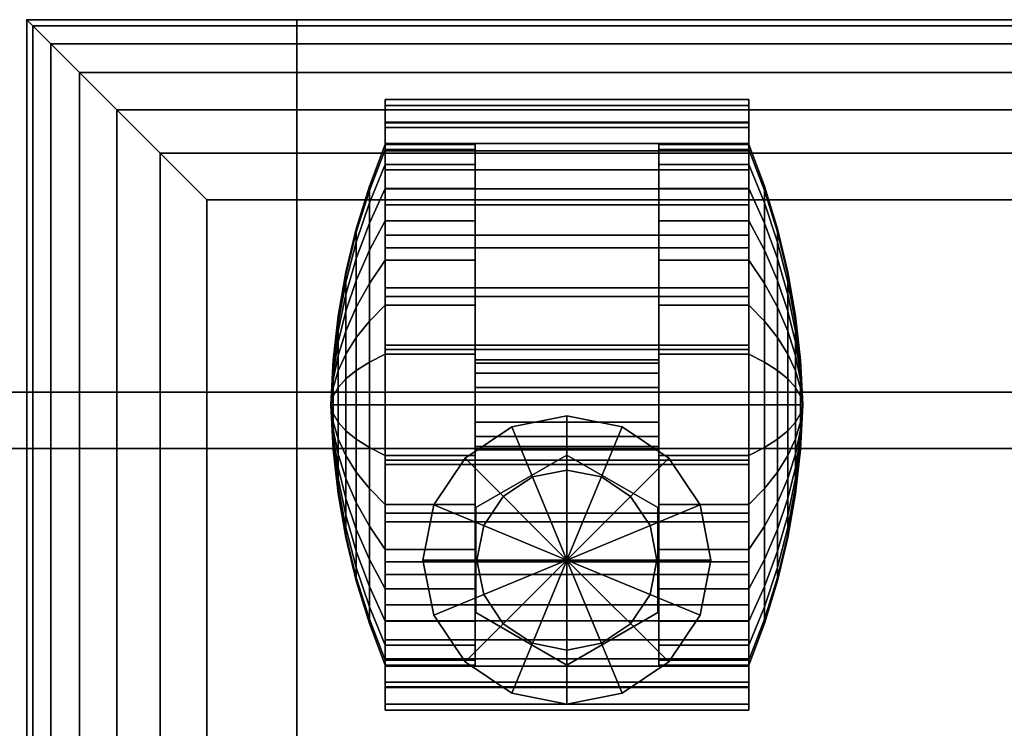
# Model space of a CAD drawing. Units: inches. Extents: x -1 to 228, y 0 to 157.
# Drawn here: x 133 to 136, y 98 to 100 of the extents above; entities that cross this region are included whole.
import ezdxf

# ---------------------------------------------------------------- set-up
doc = ezdxf.new("R2010")
doc.units = ezdxf.units.IN
doc.header["$MEASUREMENT"] = 0
for name, color, linetype in [('A-FURN', 7, 'Continuous'), ('AFUFU-2D-SP-TX', 6, 'Continuous'), ('AFUFU-2D-ST-TX', 6, 'Continuous'), ('AFUFU-2D-WS-TX', 1, 'Continuous'), ('AFUFU-3D-CP', 6, 'Continuous'), ('AFUFU-3D-SP-CA', 6, 'Continuous'), ('AFUFU-3D-SP-PD', 6, 'Continuous'), ('AFUFU-3D-ST-CA-H', 6, 'Continuous'), ('AFUFU-3D-ST-CA-V', 6, 'Continuous'), ('AFUFU-3D-ST-ED-V', 6, 'Continuous'), ('AFUFU-3D-TP', 6, 'Continuous'), ('AFUFU-3D-TP-ED', 6, 'Continuous'), ('AFUFU-3D-WS', 1, 'Continuous'), ('AFUFU-3D-WS-TR', 1, 'Continuous')]:
    doc.layers.add(name, color=color, linetype=linetype)
doc.styles.get("Standard").update_dxf_attribs({"font": 'arial.ttf'})

# ---------------------------------------------------------------- blocks, each defined once
blk = doc.blocks.new('3_D1R4224N')
at = {"layer": 'AFUFU-2D-WS-TX', "flags": 1}
for tag, height in [('CAPTG', 2.5), ('CAPPN', 0.001), ('CAPMG', 0.001), ('CAPMC', 0.001), ('CAPQT', 0.001), ('CAPDH', 0.001), ('CAPGC', 0.001)]:
    blk.add_attdef(tag, (0, 0), '', height=height, dxfattribs=at)
at = {"layer": 'AFUFU-3D-WS'}
mesh = blk.add_polyface(dxfattribs=at)
corners = [(0.15625, -23.84375), (41.84375, -23.84375), (41.84375, -0.65625), (0.15625, -0.65625)]
mesh.append_faces([[corners[k] for k in face] for face in [(0, 1, 2, 3)]])
mesh = blk.add_polyface(dxfattribs=at)
corners = [(41.84375, -0.65625, -1.25), (41.84375, -23.84375, -1.25), (0.15625, -23.84375, -1.25), (0.15625, -0.65625, -1.25)]
mesh.append_faces([[corners[k] for k in face] for face in [(0, 1, 2, 3)]])
at = {"layer": 'AFUFU-3D-WS-TR'}
mesh = blk.add_polyface(dxfattribs=at)
corners = [(0, -0.5), (42, -0.5), (42, -0.5, -1.25), (0, -0.5, -1.25), (0.15625, -0.65625, -1.25), (41.84375, -0.65625, -1.25), (0.15625, -0.65625), (41.84375, -0.65625), (42, -24, -1.25), (0, -24, -1.25), (0.15625, -23.84375, -1.25), (41.84375, -23.84375, -1.25), (0.15625, -23.84375), (0, -24), (42, -24), (41.84375, -23.84375)]
mesh.append_faces([[corners[k] for k in face] for face in [(0, 1, 2, 3), (8, 14, 13, 9), (3, 9, 13, 0), (14, 8, 2, 1)]])
mesh.append_faces([[corners[k] for k in face] for face in [(4, 3, 2, 5), (12, 13, 14, 15), (6, 0, 13, 12), (5, 2, 8, 11)]], dxfattribs={"vtx0": -1, "vtx2": -1})
mesh.append_faces([[corners[k] for k in face] for face in [(1, 0, 6, 7), (8, 9, 10, 11), (9, 3, 4, 10), (14, 1, 7, 15)]], dxfattribs={"vtx1": -1, "vtx3": -1})
blk = doc.blocks.new('3_WPM2416BFLL')
at = {"layer": 'AFUFU-3D-ST-CA-H'}
blk.add_point((15.5625, 0), dxfattribs=at)
at = {"layer": 'AFUFU-2D-ST-TX', "flags": 1}
for tag, height in [('CAPTG', 2.5), ('CAPPN', 0.001), ('CAPMG', 0.001), ('CAPMC', 0.001), ('CAPQT', 0.001), ('CAPDH', 0.001), ('CAPGC', 0.001)]:
    blk.add_attdef(tag, (0, 0), '', height=height, dxfattribs=at)
at = {"layer": 'AFUFU-3D-CP'}
mesh = blk.add_polyface(dxfattribs=at)
corners = [(14.8125, 20.01, 2.208), (14.8125, 0, 2.208), (0.75, 0, 2.208), (0.75, 20.01, 2.208)]
mesh.append_faces([[corners[k] for k in face] for face in [(0, 1, 2, 3)]])
at = {"layer": 'AFUFU-3D-SP-CA'}
mesh = blk.add_polyface(dxfattribs=at)
corners = [(13.5575, 1.0691, 1.5075), (13.5575, 0.9159, 1.4924), (13.5575, 0.9037, 1.5537), (13.5575, 1.0691, 1.57), (14.5675, 0.9037, 1.5537), (14.5675, 1.0691, 1.57), (14.5675, 0.9159, 1.4924), (14.5675, 1.0691, 1.5075), (13.5575, 1.2222, 1.4924), (13.5575, 1.2344, 1.5537), (14.5675, 1.2344, 1.5537), (14.5675, 1.2222, 1.4924), (13.5575, 1.3695, 1.4477), (13.5575, 1.3934, 1.5055), (14.5675, 1.3934, 1.5055), (14.5675, 1.3695, 1.4477), (13.5575, 1.5052, 1.3752), (13.5575, 1.5399, 1.4272), (14.5675, 1.5399, 1.4272), (14.5675, 1.5052, 1.3752), (13.5575, 1.6241, 1.2776), (13.5575, 1.6683, 1.3218), (14.5675, 1.6683, 1.3218), (14.5675, 1.6241, 1.2776), (13.5575, 1.7218, 1.1586), (13.5575, 1.7737, 1.1933), (14.5675, 1.7737, 1.1933), (14.5675, 1.7218, 1.1586), (13.5575, 1.7943, 1.0229), (13.5575, 1.852, 1.0468), (14.5675, 1.852, 1.0468), (14.5675, 1.7943, 1.0229), (13.5575, 1.839, 0.8756), (13.5575, 1.9003, 0.8878), (14.5675, 1.9003, 0.8878), (14.5675, 1.839, 0.8756), (13.5575, 1.8541, 0.7225), (13.5575, 1.9166, 0.7225), (14.5675, 1.9166, 0.7225), (14.5675, 1.8541, 0.7225), (13.5575, 1.839, 0.5694), (13.5575, 1.9003, 0.5572), (14.5675, 1.9003, 0.5572), (14.5675, 1.839, 0.5694), (13.5575, 0.2991, 0.5694), (13.5575, 0.2378, 0.5572), (14.5675, 0.2378, 0.5572), (14.5675, 0.2991, 0.5694), (13.5575, 0.2841, 0.7225), (13.5575, 0.2216, 0.7225), (14.5675, 0.2216, 0.7225), (14.5675, 0.2841, 0.7225), (13.5575, 0.2991, 0.8756), (13.5575, 0.2378, 0.8878), (14.5675, 0.2378, 0.8878), (14.5675, 0.2991, 0.8756), (13.5575, 0.3438, 1.0229), (13.5575, 0.2861, 1.0468), (14.5675, 0.2861, 1.0468), (14.5675, 0.3438, 1.0229), (13.5575, 0.4164, 1.1586), (13.5575, 0.3644, 1.1933), (14.5675, 0.3644, 1.1933), (14.5675, 0.4164, 1.1586), (13.5575, 0.514, 1.2776), (13.5575, 0.4698, 1.3218), (14.5675, 0.4698, 1.3218), (14.5675, 0.514, 1.2776), (13.5575, 0.6329, 1.3752), (13.5575, 0.5982, 1.4272), (14.5675, 0.5982, 1.4272), (14.5675, 0.6329, 1.3752), (13.5575, 0.7687, 1.4477), (13.5575, 0.7447, 1.5055), (14.5675, 0.7447, 1.5055), (14.5675, 0.7687, 1.4477)]
mesh.append_faces([[corners[k] for k in face] for face in [(0, 1, 2, 3), (2, 4, 5, 3), (1, 6, 4, 2), (0, 3, 5, 7), (7, 6, 1, 0), (4, 6, 7, 5), (8, 0, 3, 9), (3, 5, 10, 9), (8, 9, 10, 11), (11, 7, 0, 8), (5, 7, 11, 10), (12, 8, 9, 13), (9, 10, 14, 13), (12, 13, 14, 15), (15, 11, 8, 12), (10, 11, 15, 14), (16, 12, 13, 17), (13, 14, 18, 17), (16, 17, 18, 19), (19, 15, 12, 16), (14, 15, 19, 18), (20, 16, 17, 21), (17, 18, 22, 21), (20, 21, 22, 23), (23, 19, 16, 20), (18, 19, 23, 22), (24, 20, 21, 25), (21, 22, 26, 25), (24, 25, 26, 27), (27, 23, 20, 24), (22, 23, 27, 26), (28, 24, 25, 29), (25, 26, 30, 29), (28, 29, 30, 31), (31, 27, 24, 28), (26, 27, 31, 30), (32, 28, 29, 33), (29, 30, 34, 33), (32, 33, 34, 35), (35, 31, 28, 32), (30, 31, 35, 34), (36, 32, 33, 37), (33, 34, 38, 37), (36, 37, 38, 39), (39, 35, 32, 36), (34, 35, 39, 38), (40, 36, 37, 41), (37, 38, 42, 41), (40, 41, 42, 43), (43, 39, 36, 40), (38, 39, 43, 42), (44, 45, 46, 47), (48, 44, 45, 49), (45, 46, 50, 49), (48, 49, 50, 51), (51, 47, 44, 48), (46, 47, 51, 50), (52, 48, 49, 53), (49, 50, 54, 53), (52, 53, 54, 55), (55, 51, 48, 52), (50, 51, 55, 54), (56, 52, 53, 57), (53, 54, 58, 57), (56, 57, 58, 59), (59, 55, 52, 56), (54, 55, 59, 58), (60, 56, 57, 61), (57, 58, 62, 61), (60, 61, 62, 63), (63, 59, 56, 60), (58, 59, 63, 62), (64, 60, 61, 65), (61, 62, 66, 65), (64, 65, 66, 67), (67, 63, 60, 64), (62, 63, 67, 66), (68, 64, 65, 69), (65, 66, 70, 69), (68, 69, 70, 71), (71, 67, 64, 68), (66, 67, 71, 70), (72, 68, 69, 73), (69, 70, 74, 73), (72, 73, 74, 75), (75, 71, 68, 72), (70, 71, 75, 74), (1, 72, 73, 2), (73, 74, 4, 2), (6, 75, 72, 1), (74, 75, 6, 4)]])
mesh = blk.add_polyface(dxfattribs=at)
corners = [(14.4625, 1.5, 2.1768), (14.4321, 1.3469, 2.1768), (14.0625, 1.5, 2.1768), (14.4625, 1.5, 2.208), (14.4321, 1.3469, 2.208), (14.4321, 1.6531, 2.1768), (14.4321, 1.6531, 2.208), (14.3453, 1.7828, 2.1768), (14.3453, 1.7828, 2.208), (14.2156, 1.8696, 2.1768), (14.2156, 1.8696, 2.208), (14.0625, 1.9, 2.1768), (14.0625, 1.9, 2.208), (13.9094, 1.8696, 2.1768), (13.9094, 1.8696, 2.208), (13.7797, 1.7828, 2.1768), (13.7797, 1.7828, 2.208), (13.6929, 1.6531, 2.1768), (13.6929, 1.6531, 2.208), (13.6625, 1.5, 2.1768), (13.6625, 1.5, 2.208), (13.6929, 1.3469, 2.1768), (13.6929, 1.3469, 2.208), (13.7797, 1.2172, 2.1768), (13.7797, 1.2172, 2.208), (13.9094, 1.1304, 2.1768), (13.9094, 1.1304, 2.208), (14.0625, 1.1, 2.1768), (14.0625, 1.1, 2.208), (14.2156, 1.1304, 2.1768), (14.2156, 1.1304, 2.208), (14.3453, 1.2172, 2.1768), (14.3453, 1.2172, 2.208)]
mesh.append_faces([[corners[k] for k in face] for face in [(1, 0, 3, 4), (0, 5, 6, 3), (5, 7, 8, 6), (7, 9, 10, 8), (9, 11, 12, 10), (11, 13, 14, 12), (13, 15, 16, 14), (15, 17, 18, 16), (17, 19, 20, 18), (19, 21, 22, 20), (21, 23, 24, 22), (23, 25, 26, 24), (25, 27, 28, 26), (27, 29, 30, 28), (29, 31, 32, 30), (31, 1, 4, 32)]])
mesh.append_faces([[corners[k] for k in face] for face in [(0, 1, 2, 2), (5, 0, 2, 2), (7, 5, 2, 2), (9, 7, 2, 2), (11, 9, 2, 2), (13, 11, 2, 2), (15, 13, 2, 2), (17, 15, 2, 2), (19, 17, 2, 2), (21, 19, 2, 2), (23, 21, 2, 2), (25, 23, 2, 2), (27, 25, 2, 2), (29, 27, 2, 2), (31, 29, 2, 2), (1, 31, 2, 2)]], dxfattribs={"vtx2": -1})
mesh = blk.add_polyface(dxfattribs=at)
corners = [(13.4137, 1.045, 0.8436), (13.4137, 1.0691, 0.846), (13.4075, 1.0691, 0.7225), (13.4275, 1.021, 0.9642), (13.4275, 1.0691, 0.9689), (13.4489, 0.9972, 1.0837), (13.4489, 1.0691, 1.0907), (13.4778, 0.9738, 1.2016), (13.4778, 1.0691, 1.211), (13.514, 0.9507, 1.3176), (13.514, 1.0691, 1.3292), (13.5575, 0.9281, 1.4311), (13.5575, 1.0691, 1.445), (13.8075, 0.9281, 1.4311), (13.8075, 1.0691, 1.445), (13.8075, 1.0691, 0.7225), (13.4137, 1.0218, 0.8366), (13.4275, 0.9748, 0.9502), (13.4489, 0.9281, 1.0627), (13.4778, 0.8821, 1.1738), (13.514, 0.8369, 1.283), (13.5575, 0.7926, 1.39), (13.8075, 0.7926, 1.39), (13.4137, 1.0004, 0.8252), (13.4275, 0.9322, 0.9274), (13.4489, 0.8645, 1.0287), (13.4778, 0.7977, 1.1287), (13.514, 0.732, 1.227), (13.5575, 0.6677, 1.3232), (13.8075, 0.6677, 1.3232), (13.4137, 0.9817, 0.8098), (13.4275, 0.8948, 0.8967), (13.4489, 0.8087, 0.9829), (13.4778, 0.7236, 1.0679), (13.514, 0.64, 1.1515), (13.5575, 0.5582, 1.2334), (13.8075, 0.5582, 1.2334), (13.4137, 0.9664, 0.7911), (13.4275, 0.8642, 0.8594), (13.4489, 0.7629, 0.9271), (13.4778, 0.6629, 0.9939), (13.514, 0.5646, 1.0596), (13.5575, 0.4683, 1.1239), (13.8075, 0.4683, 1.1239), (13.4137, 0.9549, 0.7698), (13.4275, 0.8414, 0.8168), (13.4489, 0.7289, 0.8634), (13.4778, 0.6178, 0.9094), (13.514, 0.5085, 0.9547), (13.5575, 0.4016, 0.999), (13.8075, 0.4016, 0.999), (13.4137, 0.9479, 0.7466), (13.4275, 0.8274, 0.7706), (13.4489, 0.7079, 0.7943), (13.4778, 0.59, 0.8178), (13.514, 0.474, 0.8409), (13.5575, 0.3604, 0.8635), (13.8075, 0.3604, 0.8635), (13.4137, 0.9455, 0.7225), (13.4275, 0.8226, 0.7225), (13.4489, 0.7008, 0.7225), (13.4778, 0.5806, 0.7225), (13.514, 0.4623, 0.7225), (13.5575, 0.3466, 0.7225), (13.8075, 0.3466, 0.7225), (13.4137, 0.9479, 0.6984), (13.4275, 0.8274, 0.6744), (13.4489, 0.7079, 0.6507), (13.4778, 0.59, 0.6272), (13.514, 0.474, 0.6041), (13.5575, 0.3604, 0.5815), (13.8075, 0.3604, 0.5815), (13.4137, 0.9549, 0.6752), (13.4275, 0.8414, 0.6282), (13.4489, 0.7289, 0.5816), (13.4778, 0.6178, 0.5356), (13.514, 0.5085, 0.4903), (13.5575, 0.4016, 0.446), (13.8075, 0.4016, 0.446), (13.4137, 0.9664, 0.6539), (13.4275, 0.8642, 0.5856), (13.4489, 0.7629, 0.5179), (13.4778, 0.6629, 0.4511), (13.514, 0.5646, 0.3854), (13.5575, 0.4683, 0.3211), (13.8075, 0.4683, 0.3211), (13.4137, 0.9817, 0.6352), (13.4275, 0.8948, 0.5483), (13.4489, 0.8087, 0.4621), (13.4778, 0.7236, 0.3771), (13.514, 0.64, 0.2935), (13.5575, 0.5582, 0.2116), (13.8075, 0.5582, 0.2116), (13.4137, 1.0004, 0.6198), (13.4275, 0.9322, 0.5176), (13.4489, 0.8645, 0.4163), (13.4778, 0.7977, 0.3163), (13.514, 0.732, 0.218), (13.5575, 0.6677, 0.1218), (13.8075, 0.6677, 0.1218), (13.4137, 1.0218, 0.6084), (13.4275, 0.9748, 0.4948), (13.4489, 0.9281, 0.3823), (13.4778, 0.8821, 0.2712), (13.514, 0.8369, 0.162), (13.5575, 0.7926, 0.055), (13.8075, 0.7926, 0.055), (13.4137, 1.045, 0.6014), (13.4275, 1.021, 0.4808), (13.4489, 0.9972, 0.3613), (13.4778, 0.9738, 0.2434), (13.514, 0.9507, 0.1274), (13.5575, 0.9281, 0.0139), (13.8075, 0.9281, 0.0139), (13.4137, 1.0691, 0.599), (13.4275, 1.0691, 0.4761), (13.4489, 1.0691, 0.3543), (13.4778, 1.0691, 0.234), (13.514, 1.0691, 0.1158), (13.5575, 1.0691), (13.8075, 1.0691), (13.4137, 1.0932, 0.6014), (13.4275, 1.1171, 0.4808), (13.4489, 1.1409, 0.3613), (13.4778, 1.1644, 0.2434), (13.514, 1.1874, 0.1274), (13.5575, 1.21, 0.0139), (13.8075, 1.21, 0.0139), (13.4137, 1.1163, 0.6084), (13.4275, 1.1634, 0.4948), (13.4489, 1.21, 0.3823), (13.4778, 1.256, 0.2712), (13.514, 1.3012, 0.162), (13.5575, 1.3455, 0.055), (13.8075, 1.3455, 0.055), (13.4137, 1.1377, 0.6198), (13.4275, 1.206, 0.5176), (13.4489, 1.2736, 0.4163), (13.4778, 1.3404, 0.3163), (13.514, 1.4061, 0.218), (13.5575, 1.4705, 0.1218), (13.8075, 1.4705, 0.1218), (13.4137, 1.1564, 0.6352), (13.4275, 1.2433, 0.5483), (13.4489, 1.3294, 0.4621), (13.4778, 1.4145, 0.3771), (13.514, 1.4981, 0.2935), (13.5575, 1.5799, 0.2116), (13.8075, 1.5799, 0.2116), (13.4137, 1.1718, 0.6539), (13.4275, 1.2739, 0.5856), (13.4489, 1.3752, 0.5179), (13.4778, 1.4752, 0.4511), (13.514, 1.5735, 0.3854), (13.5575, 1.6698, 0.3211), (13.8075, 1.6698, 0.3211), (13.4137, 1.1832, 0.6752), (13.4275, 1.2967, 0.6282), (13.4489, 1.4093, 0.5816), (13.4778, 1.5204, 0.5356), (13.514, 1.6296, 0.4903), (13.5575, 1.7366, 0.446), (13.8075, 1.7366, 0.446), (13.4137, 1.1902, 0.6984), (13.4275, 1.3107, 0.6744), (13.4489, 1.4302, 0.6507), (13.4778, 1.5482, 0.6272), (13.514, 1.6641, 0.6041), (13.5575, 1.7777, 0.5815), (13.8075, 1.7777, 0.5815), (13.4137, 1.1926, 0.7225), (13.4275, 1.3155, 0.7225), (13.4489, 1.4373, 0.7225), (13.4778, 1.5575, 0.7225), (13.514, 1.6758, 0.7225), (13.5575, 1.7916, 0.7225), (13.8075, 1.7916, 0.7225), (13.4137, 1.1902, 0.7466), (13.4275, 1.3107, 0.7706), (13.4489, 1.4302, 0.7943), (13.4778, 1.5482, 0.8178), (13.514, 1.6641, 0.8409), (13.5575, 1.7777, 0.8635), (13.8075, 1.7777, 0.8635), (13.4137, 1.1832, 0.7698), (13.4275, 1.2967, 0.8168), (13.4489, 1.4093, 0.8634), (13.4778, 1.5204, 0.9094), (13.514, 1.6296, 0.9547), (13.5575, 1.7366, 0.999), (13.8075, 1.7366, 0.999), (13.4137, 1.1718, 0.7911), (13.4275, 1.2739, 0.8594), (13.4489, 1.3752, 0.9271), (13.4778, 1.4752, 0.9939), (13.514, 1.5735, 1.0596), (13.5575, 1.6698, 1.1239), (13.8075, 1.6698, 1.1239), (13.4137, 1.1564, 0.8098), (13.4275, 1.2433, 0.8967), (13.4489, 1.3294, 0.9829), (13.4778, 1.4145, 1.0679), (13.514, 1.4981, 1.1515), (13.5575, 1.5799, 1.2334), (13.8075, 1.5799, 1.2334), (13.4137, 1.1377, 0.8252), (13.4275, 1.206, 0.9274), (13.4489, 1.2736, 1.0287), (13.4778, 1.3404, 1.1287), (13.514, 1.4061, 1.227), (13.5575, 1.4705, 1.3232), (13.8075, 1.4705, 1.3232), (13.4137, 1.1163, 0.8366), (13.4275, 1.1634, 0.9502), (13.4489, 1.21, 1.0627), (13.4778, 1.256, 1.1738), (13.514, 1.3012, 1.283), (13.5575, 1.3455, 1.39), (13.8075, 1.3455, 1.39), (13.4137, 1.0932, 0.8436), (13.4275, 1.1171, 0.9642), (13.4489, 1.1409, 1.0837), (13.4778, 1.1644, 1.2016), (13.514, 1.1874, 1.3176), (13.5575, 1.21, 1.4311), (13.8075, 1.21, 1.4311)]
mesh.append_faces([[corners[k] for k in face] for face in [(0, 3, 4, 1), (3, 5, 6, 4), (5, 7, 8, 6), (7, 9, 10, 8), (9, 11, 12, 10), (11, 13, 14, 12), (16, 17, 3, 0), (17, 18, 5, 3), (18, 19, 7, 5), (19, 20, 9, 7), (20, 21, 11, 9), (21, 22, 13, 11), (23, 24, 17, 16), (24, 25, 18, 17), (25, 26, 19, 18), (26, 27, 20, 19), (27, 28, 21, 20), (28, 29, 22, 21), (30, 31, 24, 23), (31, 32, 25, 24), (32, 33, 26, 25), (33, 34, 27, 26), (34, 35, 28, 27), (35, 36, 29, 28), (37, 38, 31, 30), (38, 39, 32, 31), (39, 40, 33, 32), (40, 41, 34, 33), (41, 42, 35, 34), (42, 43, 36, 35), (44, 45, 38, 37), (45, 46, 39, 38), (46, 47, 40, 39), (47, 48, 41, 40), (48, 49, 42, 41), (49, 50, 43, 42), (51, 52, 45, 44), (52, 53, 46, 45), (53, 54, 47, 46), (54, 55, 48, 47), (55, 56, 49, 48), (56, 57, 50, 49), (58, 59, 52, 51), (59, 60, 53, 52), (60, 61, 54, 53), (61, 62, 55, 54), (62, 63, 56, 55), (63, 64, 57, 56), (65, 66, 59, 58), (66, 67, 60, 59), (67, 68, 61, 60), (68, 69, 62, 61), (69, 70, 63, 62), (70, 71, 64, 63), (72, 73, 66, 65), (73, 74, 67, 66), (74, 75, 68, 67), (75, 76, 69, 68), (76, 77, 70, 69), (77, 78, 71, 70), (79, 80, 73, 72), (80, 81, 74, 73), (81, 82, 75, 74), (82, 83, 76, 75), (83, 84, 77, 76), (84, 85, 78, 77), (86, 87, 80, 79), (87, 88, 81, 80), (88, 89, 82, 81), (89, 90, 83, 82), (90, 91, 84, 83), (91, 92, 85, 84), (93, 94, 87, 86), (94, 95, 88, 87), (95, 96, 89, 88), (96, 97, 90, 89), (97, 98, 91, 90), (98, 99, 92, 91), (100, 101, 94, 93), (101, 102, 95, 94), (102, 103, 96, 95), (103, 104, 97, 96), (104, 105, 98, 97), (105, 106, 99, 98), (107, 108, 101, 100), (108, 109, 102, 101), (109, 110, 103, 102), (110, 111, 104, 103), (111, 112, 105, 104), (112, 113, 106, 105), (114, 115, 108, 107), (115, 116, 109, 108), (116, 117, 110, 109), (117, 118, 111, 110), (118, 119, 112, 111), (119, 120, 113, 112), (121, 122, 115, 114), (122, 123, 116, 115), (123, 124, 117, 116), (124, 125, 118, 117), (125, 126, 119, 118), (126, 127, 120, 119), (128, 129, 122, 121), (129, 130, 123, 122), (130, 131, 124, 123), (131, 132, 125, 124), (132, 133, 126, 125), (133, 134, 127, 126), (135, 136, 129, 128), (136, 137, 130, 129), (137, 138, 131, 130), (138, 139, 132, 131), (139, 140, 133, 132), (140, 141, 134, 133), (142, 143, 136, 135), (143, 144, 137, 136), (144, 145, 138, 137), (145, 146, 139, 138), (146, 147, 140, 139), (147, 148, 141, 140), (149, 150, 143, 142), (150, 151, 144, 143), (151, 152, 145, 144), (152, 153, 146, 145), (153, 154, 147, 146), (154, 155, 148, 147), (156, 157, 150, 149), (157, 158, 151, 150), (158, 159, 152, 151), (159, 160, 153, 152), (160, 161, 154, 153), (161, 162, 155, 154), (163, 164, 157, 156), (164, 165, 158, 157), (165, 166, 159, 158), (166, 167, 160, 159), (167, 168, 161, 160), (168, 169, 162, 161), (170, 171, 164, 163), (171, 172, 165, 164), (172, 173, 166, 165), (173, 174, 167, 166), (174, 175, 168, 167), (175, 176, 169, 168), (177, 178, 171, 170), (178, 179, 172, 171), (179, 180, 173, 172), (180, 181, 174, 173), (181, 182, 175, 174), (182, 183, 176, 175), (184, 185, 178, 177), (185, 186, 179, 178), (186, 187, 180, 179), (187, 188, 181, 180), (188, 189, 182, 181), (189, 190, 183, 182), (191, 192, 185, 184), (192, 193, 186, 185), (193, 194, 187, 186), (194, 195, 188, 187), (195, 196, 189, 188), (196, 197, 190, 189), (198, 199, 192, 191), (199, 200, 193, 192), (200, 201, 194, 193), (201, 202, 195, 194), (202, 203, 196, 195), (203, 204, 197, 196), (205, 206, 199, 198), (206, 207, 200, 199), (207, 208, 201, 200), (208, 209, 202, 201), (209, 210, 203, 202), (210, 211, 204, 203), (212, 213, 206, 205), (213, 214, 207, 206), (214, 215, 208, 207), (215, 216, 209, 208), (216, 217, 210, 209), (217, 218, 211, 210), (219, 220, 213, 212), (220, 221, 214, 213), (221, 222, 215, 214), (222, 223, 216, 215), (223, 224, 217, 216), (224, 225, 218, 217), (1, 4, 220, 219), (4, 6, 221, 220), (6, 8, 222, 221), (8, 10, 223, 222), (10, 12, 224, 223), (12, 14, 225, 224)]])
mesh.append_faces([[corners[k] for k in face] for face in [(0, 1, 2, 2), (14, 13, 15, 15), (16, 0, 2, 2), (13, 22, 15, 15), (23, 16, 2, 2), (22, 29, 15, 15), (30, 23, 2, 2), (29, 36, 15, 15), (37, 30, 2, 2), (36, 43, 15, 15), (44, 37, 2, 2), (43, 50, 15, 15), (51, 44, 2, 2), (50, 57, 15, 15), (58, 51, 2, 2), (57, 64, 15, 15), (65, 58, 2, 2), (64, 71, 15, 15), (72, 65, 2, 2), (71, 78, 15, 15), (79, 72, 2, 2), (78, 85, 15, 15), (86, 79, 2, 2), (85, 92, 15, 15), (93, 86, 2, 2), (92, 99, 15, 15), (100, 93, 2, 2), (99, 106, 15, 15), (107, 100, 2, 2), (106, 113, 15, 15), (114, 107, 2, 2), (113, 120, 15, 15), (121, 114, 2, 2), (120, 127, 15, 15), (128, 121, 2, 2), (127, 134, 15, 15), (135, 128, 2, 2), (134, 141, 15, 15), (142, 135, 2, 2), (141, 148, 15, 15), (149, 142, 2, 2), (148, 155, 15, 15), (156, 149, 2, 2), (155, 162, 15, 15), (163, 156, 2, 2), (162, 169, 15, 15), (170, 163, 2, 2), (169, 176, 15, 15), (177, 170, 2, 2), (176, 183, 15, 15), (184, 177, 2, 2), (183, 190, 15, 15), (191, 184, 2, 2), (190, 197, 15, 15), (198, 191, 2, 2), (197, 204, 15, 15), (205, 198, 2, 2), (204, 211, 15, 15), (212, 205, 2, 2), (211, 218, 15, 15), (219, 212, 2, 2), (218, 225, 15, 15), (1, 219, 2, 2), (225, 14, 15, 15)]], dxfattribs={"vtx2": -1})
mesh = blk.add_polyface(dxfattribs=at)
corners = [(14.315, 1.3542, 1.958), (14.315, 1.6458, 1.958), (14.315, 1.6458, 2.1768), (14.315, 1.3542, 2.1768), (14.0625, 1.2084, 1.958), (14.0625, 1.2084, 2.1768), (14.0625, 1.7916, 1.958), (14.0625, 1.7916, 2.1768), (13.81, 1.6458, 1.958), (13.81, 1.3542, 1.958), (13.81, 1.3542, 2.1768), (13.81, 1.6458, 2.1768)]
mesh.append_faces([[corners[k] for k in face] for face in [(0, 1, 2, 3), (4, 0, 3, 5), (1, 6, 7, 2), (8, 9, 10, 11), (6, 8, 11, 7), (9, 4, 5, 10)]])
mesh = blk.add_polyface(dxfattribs=at)
corners = [(14.7113, 1.0932, 0.8436), (14.7113, 1.0691, 0.846), (14.7175, 1.0691, 0.7225), (14.6975, 1.1171, 0.9642), (14.6975, 1.0691, 0.9689), (14.6761, 1.1409, 1.0837), (14.6761, 1.0691, 1.0907), (14.6472, 1.1644, 1.2016), (14.6472, 1.0691, 1.211), (14.611, 1.1874, 1.3176), (14.611, 1.0691, 1.3292), (14.5675, 1.21, 1.4311), (14.5675, 1.0691, 1.445), (14.3175, 1.21, 1.4311), (14.3175, 1.0691, 1.445), (14.3175, 1.0691, 0.7225), (14.7113, 1.1163, 0.8366), (14.6975, 1.1634, 0.9502), (14.6761, 1.21, 1.0627), (14.6472, 1.256, 1.1738), (14.611, 1.3012, 1.283), (14.5675, 1.3455, 1.39), (14.3175, 1.3455, 1.39), (14.7113, 1.1377, 0.8252), (14.6975, 1.206, 0.9274), (14.6761, 1.2736, 1.0287), (14.6472, 1.3404, 1.1287), (14.611, 1.4061, 1.227), (14.5675, 1.4705, 1.3232), (14.3175, 1.4705, 1.3232), (14.7113, 1.1564, 0.8098), (14.6975, 1.2433, 0.8967), (14.6761, 1.3294, 0.9829), (14.6472, 1.4145, 1.0679), (14.611, 1.4981, 1.1515), (14.5675, 1.5799, 1.2334), (14.3175, 1.5799, 1.2334), (14.7113, 1.1718, 0.7911), (14.6975, 1.2739, 0.8594), (14.6761, 1.3752, 0.9271), (14.6472, 1.4752, 0.9939), (14.611, 1.5735, 1.0596), (14.5675, 1.6698, 1.1239), (14.3175, 1.6698, 1.1239), (14.7113, 1.1832, 0.7698), (14.6975, 1.2967, 0.8168), (14.6761, 1.4093, 0.8634), (14.6472, 1.5204, 0.9094), (14.611, 1.6296, 0.9547), (14.5675, 1.7366, 0.999), (14.3175, 1.7366, 0.999), (14.7113, 1.1902, 0.7466), (14.6975, 1.3107, 0.7706), (14.6761, 1.4302, 0.7943), (14.6472, 1.5482, 0.8178), (14.611, 1.6641, 0.8409), (14.5675, 1.7777, 0.8635), (14.3175, 1.7777, 0.8635), (14.7113, 1.1926, 0.7225), (14.6975, 1.3155, 0.7225), (14.6761, 1.4373, 0.7225), (14.6472, 1.5575, 0.7225), (14.611, 1.6758, 0.7225), (14.5675, 1.7916, 0.7225), (14.3175, 1.7916, 0.7225), (14.7113, 1.1902, 0.6984), (14.6975, 1.3107, 0.6744), (14.6761, 1.4302, 0.6507), (14.6472, 1.5482, 0.6272), (14.611, 1.6641, 0.6041), (14.5675, 1.7777, 0.5815), (14.3175, 1.7777, 0.5815), (14.7113, 1.1832, 0.6752), (14.6975, 1.2967, 0.6282), (14.6761, 1.4093, 0.5816), (14.6472, 1.5204, 0.5356), (14.611, 1.6296, 0.4903), (14.5675, 1.7366, 0.446), (14.3175, 1.7366, 0.446), (14.7113, 1.1718, 0.6539), (14.6975, 1.2739, 0.5856), (14.6761, 1.3752, 0.5179), (14.6472, 1.4752, 0.4511), (14.611, 1.5735, 0.3854), (14.5675, 1.6698, 0.3211), (14.3175, 1.6698, 0.3211), (14.7113, 1.1564, 0.6352), (14.6975, 1.2433, 0.5483), (14.6761, 1.3294, 0.4621), (14.6472, 1.4145, 0.3771), (14.611, 1.4981, 0.2935), (14.5675, 1.5799, 0.2116), (14.3175, 1.5799, 0.2116), (14.7113, 1.1377, 0.6198), (14.6975, 1.206, 0.5176), (14.6761, 1.2736, 0.4163), (14.6472, 1.3404, 0.3163), (14.611, 1.4061, 0.218), (14.5675, 1.4705, 0.1218), (14.3175, 1.4705, 0.1218), (14.7113, 1.1163, 0.6084), (14.6975, 1.1634, 0.4948), (14.6761, 1.21, 0.3823), (14.6472, 1.256, 0.2712), (14.611, 1.3012, 0.162), (14.5675, 1.3455, 0.055), (14.3175, 1.3455, 0.055), (14.7113, 1.0932, 0.6014), (14.6975, 1.1171, 0.4808), (14.6761, 1.1409, 0.3613), (14.6472, 1.1644, 0.2434), (14.611, 1.1874, 0.1274), (14.5675, 1.21, 0.0139), (14.3175, 1.21, 0.0139), (14.7113, 1.0691, 0.599), (14.6975, 1.0691, 0.4761), (14.6761, 1.0691, 0.3543), (14.6472, 1.0691, 0.234), (14.611, 1.0691, 0.1158), (14.5675, 1.0691), (14.3175, 1.0691), (14.7113, 1.045, 0.6014), (14.6975, 1.021, 0.4808), (14.6761, 0.9972, 0.3613), (14.6472, 0.9738, 0.2434), (14.611, 0.9507, 0.1274), (14.5675, 0.9281, 0.0139), (14.3175, 0.9281, 0.0139), (14.7113, 1.0218, 0.6084), (14.6975, 0.9748, 0.4948), (14.6761, 0.9281, 0.3823), (14.6472, 0.8821, 0.2712), (14.611, 0.8369, 0.162), (14.5675, 0.7926, 0.055), (14.3175, 0.7926, 0.055), (14.7113, 1.0004, 0.6198), (14.6975, 0.9322, 0.5176), (14.6761, 0.8645, 0.4163), (14.6472, 0.7977, 0.3163), (14.611, 0.732, 0.218), (14.5675, 0.6677, 0.1218), (14.3175, 0.6677, 0.1218), (14.7113, 0.9817, 0.6352), (14.6975, 0.8948, 0.5483), (14.6761, 0.8087, 0.4621), (14.6472, 0.7236, 0.3771), (14.611, 0.64, 0.2935), (14.5675, 0.5582, 0.2116), (14.3175, 0.5582, 0.2116), (14.7113, 0.9664, 0.6539), (14.6975, 0.8642, 0.5856), (14.6761, 0.7629, 0.5179), (14.6472, 0.6629, 0.4511), (14.611, 0.5646, 0.3854), (14.5675, 0.4683, 0.3211), (14.3175, 0.4683, 0.3211), (14.7113, 0.9549, 0.6752), (14.6975, 0.8414, 0.6282), (14.6761, 0.7289, 0.5816), (14.6472, 0.6178, 0.5356), (14.611, 0.5085, 0.4903), (14.5675, 0.4016, 0.446), (14.3175, 0.4016, 0.446), (14.7113, 0.9479, 0.6984), (14.6975, 0.8274, 0.6744), (14.6761, 0.7079, 0.6507), (14.6472, 0.59, 0.6272), (14.611, 0.474, 0.6041), (14.5675, 0.3604, 0.5815), (14.3175, 0.3604, 0.5815), (14.7113, 0.9455, 0.7225), (14.6975, 0.8226, 0.7225), (14.6761, 0.7008, 0.7225), (14.6472, 0.5806, 0.7225), (14.611, 0.4623, 0.7225), (14.5675, 0.3466, 0.7225), (14.3175, 0.3466, 0.7225), (14.7113, 0.9479, 0.7466), (14.6975, 0.8274, 0.7706), (14.6761, 0.7079, 0.7943), (14.6472, 0.59, 0.8178), (14.611, 0.474, 0.8409), (14.5675, 0.3604, 0.8635), (14.3175, 0.3604, 0.8635), (14.7113, 0.9549, 0.7698), (14.6975, 0.8414, 0.8168), (14.6761, 0.7289, 0.8634), (14.6472, 0.6178, 0.9094), (14.611, 0.5085, 0.9547), (14.5675, 0.4016, 0.999), (14.3175, 0.4016, 0.999), (14.7113, 0.9664, 0.7911), (14.6975, 0.8642, 0.8594), (14.6761, 0.7629, 0.9271), (14.6472, 0.6629, 0.9939), (14.611, 0.5646, 1.0596), (14.5675, 0.4683, 1.1239), (14.3175, 0.4683, 1.1239), (14.7113, 0.9817, 0.8098), (14.6975, 0.8948, 0.8967), (14.6761, 0.8087, 0.9829), (14.6472, 0.7236, 1.0679), (14.611, 0.64, 1.1515), (14.5675, 0.5582, 1.2334), (14.3175, 0.5582, 1.2334), (14.7113, 1.0004, 0.8252), (14.6975, 0.9322, 0.9274), (14.6761, 0.8645, 1.0287), (14.6472, 0.7977, 1.1287), (14.611, 0.732, 1.227), (14.5675, 0.6677, 1.3232), (14.3175, 0.6677, 1.3232), (14.7113, 1.0218, 0.8366), (14.6975, 0.9748, 0.9502), (14.6761, 0.9281, 1.0627), (14.6472, 0.8821, 1.1738), (14.611, 0.8369, 1.283), (14.5675, 0.7926, 1.39), (14.3175, 0.7926, 1.39), (14.7113, 1.045, 0.8436), (14.6975, 1.021, 0.9642), (14.6761, 0.9972, 1.0837), (14.6472, 0.9738, 1.2016), (14.611, 0.9507, 1.3176), (14.5675, 0.9281, 1.4311), (14.3175, 0.9281, 1.4311)]
mesh.append_faces([[corners[k] for k in face] for face in [(0, 3, 4, 1), (3, 5, 6, 4), (5, 7, 8, 6), (7, 9, 10, 8), (9, 11, 12, 10), (11, 13, 14, 12), (16, 17, 3, 0), (17, 18, 5, 3), (18, 19, 7, 5), (19, 20, 9, 7), (20, 21, 11, 9), (21, 22, 13, 11), (23, 24, 17, 16), (24, 25, 18, 17), (25, 26, 19, 18), (26, 27, 20, 19), (27, 28, 21, 20), (28, 29, 22, 21), (30, 31, 24, 23), (31, 32, 25, 24), (32, 33, 26, 25), (33, 34, 27, 26), (34, 35, 28, 27), (35, 36, 29, 28), (37, 38, 31, 30), (38, 39, 32, 31), (39, 40, 33, 32), (40, 41, 34, 33), (41, 42, 35, 34), (42, 43, 36, 35), (44, 45, 38, 37), (45, 46, 39, 38), (46, 47, 40, 39), (47, 48, 41, 40), (48, 49, 42, 41), (49, 50, 43, 42), (51, 52, 45, 44), (52, 53, 46, 45), (53, 54, 47, 46), (54, 55, 48, 47), (55, 56, 49, 48), (56, 57, 50, 49), (58, 59, 52, 51), (59, 60, 53, 52), (60, 61, 54, 53), (61, 62, 55, 54), (62, 63, 56, 55), (63, 64, 57, 56), (65, 66, 59, 58), (66, 67, 60, 59), (67, 68, 61, 60), (68, 69, 62, 61), (69, 70, 63, 62), (70, 71, 64, 63), (72, 73, 66, 65), (73, 74, 67, 66), (74, 75, 68, 67), (75, 76, 69, 68), (76, 77, 70, 69), (77, 78, 71, 70), (79, 80, 73, 72), (80, 81, 74, 73), (81, 82, 75, 74), (82, 83, 76, 75), (83, 84, 77, 76), (84, 85, 78, 77), (86, 87, 80, 79), (87, 88, 81, 80), (88, 89, 82, 81), (89, 90, 83, 82), (90, 91, 84, 83), (91, 92, 85, 84), (93, 94, 87, 86), (94, 95, 88, 87), (95, 96, 89, 88), (96, 97, 90, 89), (97, 98, 91, 90), (98, 99, 92, 91), (100, 101, 94, 93), (101, 102, 95, 94), (102, 103, 96, 95), (103, 104, 97, 96), (104, 105, 98, 97), (105, 106, 99, 98), (107, 108, 101, 100), (108, 109, 102, 101), (109, 110, 103, 102), (110, 111, 104, 103), (111, 112, 105, 104), (112, 113, 106, 105), (114, 115, 108, 107), (115, 116, 109, 108), (116, 117, 110, 109), (117, 118, 111, 110), (118, 119, 112, 111), (119, 120, 113, 112), (121, 122, 115, 114), (122, 123, 116, 115), (123, 124, 117, 116), (124, 125, 118, 117), (125, 126, 119, 118), (126, 127, 120, 119), (128, 129, 122, 121), (129, 130, 123, 122), (130, 131, 124, 123), (131, 132, 125, 124), (132, 133, 126, 125), (133, 134, 127, 126), (135, 136, 129, 128), (136, 137, 130, 129), (137, 138, 131, 130), (138, 139, 132, 131), (139, 140, 133, 132), (140, 141, 134, 133), (142, 143, 136, 135), (143, 144, 137, 136), (144, 145, 138, 137), (145, 146, 139, 138), (146, 147, 140, 139), (147, 148, 141, 140), (149, 150, 143, 142), (150, 151, 144, 143), (151, 152, 145, 144), (152, 153, 146, 145), (153, 154, 147, 146), (154, 155, 148, 147), (156, 157, 150, 149), (157, 158, 151, 150), (158, 159, 152, 151), (159, 160, 153, 152), (160, 161, 154, 153), (161, 162, 155, 154), (163, 164, 157, 156), (164, 165, 158, 157), (165, 166, 159, 158), (166, 167, 160, 159), (167, 168, 161, 160), (168, 169, 162, 161), (170, 171, 164, 163), (171, 172, 165, 164), (172, 173, 166, 165), (173, 174, 167, 166), (174, 175, 168, 167), (175, 176, 169, 168), (177, 178, 171, 170), (178, 179, 172, 171), (179, 180, 173, 172), (180, 181, 174, 173), (181, 182, 175, 174), (182, 183, 176, 175), (184, 185, 178, 177), (185, 186, 179, 178), (186, 187, 180, 179), (187, 188, 181, 180), (188, 189, 182, 181), (189, 190, 183, 182), (191, 192, 185, 184), (192, 193, 186, 185), (193, 194, 187, 186), (194, 195, 188, 187), (195, 196, 189, 188), (196, 197, 190, 189), (198, 199, 192, 191), (199, 200, 193, 192), (200, 201, 194, 193), (201, 202, 195, 194), (202, 203, 196, 195), (203, 204, 197, 196), (205, 206, 199, 198), (206, 207, 200, 199), (207, 208, 201, 200), (208, 209, 202, 201), (209, 210, 203, 202), (210, 211, 204, 203), (212, 213, 206, 205), (213, 214, 207, 206), (214, 215, 208, 207), (215, 216, 209, 208), (216, 217, 210, 209), (217, 218, 211, 210), (219, 220, 213, 212), (220, 221, 214, 213), (221, 222, 215, 214), (222, 223, 216, 215), (223, 224, 217, 216), (224, 225, 218, 217), (1, 4, 220, 219), (4, 6, 221, 220), (6, 8, 222, 221), (8, 10, 223, 222), (10, 12, 224, 223), (12, 14, 225, 224)]])
mesh.append_faces([[corners[k] for k in face] for face in [(0, 1, 2, 2), (14, 13, 15, 15), (16, 0, 2, 2), (13, 22, 15, 15), (23, 16, 2, 2), (22, 29, 15, 15), (30, 23, 2, 2), (29, 36, 15, 15), (37, 30, 2, 2), (36, 43, 15, 15), (44, 37, 2, 2), (43, 50, 15, 15), (51, 44, 2, 2), (50, 57, 15, 15), (58, 51, 2, 2), (57, 64, 15, 15), (65, 58, 2, 2), (64, 71, 15, 15), (72, 65, 2, 2), (71, 78, 15, 15), (79, 72, 2, 2), (78, 85, 15, 15), (86, 79, 2, 2), (85, 92, 15, 15), (93, 86, 2, 2), (92, 99, 15, 15), (100, 93, 2, 2), (99, 106, 15, 15), (107, 100, 2, 2), (106, 113, 15, 15), (114, 107, 2, 2), (113, 120, 15, 15), (121, 114, 2, 2), (120, 127, 15, 15), (128, 121, 2, 2), (127, 134, 15, 15), (135, 128, 2, 2), (134, 141, 15, 15), (142, 135, 2, 2), (141, 148, 15, 15), (149, 142, 2, 2), (148, 155, 15, 15), (156, 149, 2, 2), (155, 162, 15, 15), (163, 156, 2, 2), (162, 169, 15, 15), (170, 163, 2, 2), (169, 176, 15, 15), (177, 170, 2, 2), (176, 183, 15, 15), (184, 177, 2, 2), (183, 190, 15, 15), (191, 184, 2, 2), (190, 197, 15, 15), (198, 191, 2, 2), (197, 204, 15, 15), (205, 198, 2, 2), (204, 211, 15, 15), (212, 205, 2, 2), (211, 218, 15, 15), (219, 212, 2, 2), (218, 225, 15, 15), (1, 219, 2, 2), (225, 14, 15, 15)]], dxfattribs={"vtx2": -1})
mesh = blk.add_polyface(dxfattribs=at)
corners = [(14.2935, 1.4043, 1.4996), (14.3125, 1.5, 1.4483), (14.3125, 1.5, 1.958), (14.2935, 1.4043, 1.958), (14.2935, 1.5957, 1.3815), (14.2935, 1.5957, 1.958), (14.2393, 1.6768, 1.3115), (14.2393, 1.6768, 1.958), (14.1582, 1.731, 1.2452), (14.1582, 1.731, 1.958), (14.0625, 1.75, 1.2225), (14.0625, 1.75, 1.958), (13.9668, 1.731, 1.2452), (13.9668, 1.731, 1.958), (13.8857, 1.6768, 1.3115), (13.8857, 1.6768, 1.958), (13.8315, 1.5957, 1.3815), (13.8315, 1.5957, 1.958), (13.8125, 1.5, 1.4483), (13.8125, 1.5, 1.958), (13.8315, 1.4043, 1.4996), (13.8315, 1.4043, 1.958), (13.8857, 1.3232, 1.5263), (13.8857, 1.3232, 1.958), (13.9668, 1.269, 1.543), (13.9668, 1.269, 1.958), (14.0625, 1.25, 1.5482), (14.0625, 1.25, 1.958), (14.1582, 1.269, 1.543), (14.1582, 1.269, 1.958), (14.2393, 1.3232, 1.5263), (14.2393, 1.3232, 1.958)]
mesh.append_faces([[corners[k] for k in face] for face in [(0, 1, 2, 3), (1, 4, 5, 2), (4, 6, 7, 5), (6, 8, 9, 7), (8, 10, 11, 9), (10, 12, 13, 11), (12, 14, 15, 13), (14, 16, 17, 15), (16, 18, 19, 17), (18, 20, 21, 19), (20, 22, 23, 21), (22, 24, 25, 23), (24, 26, 27, 25), (26, 28, 29, 27), (28, 30, 31, 29), (30, 0, 3, 31)]])
mesh = blk.add_polyface(dxfattribs=at)
corners = [(13.8075, 1.0212, 0.838), (14.3175, 1.0212, 0.838), (14.3175, 1.0691, 0.8475), (13.8075, 1.0691, 0.8475), (14.3175, 1.1169, 0.838), (13.8075, 1.1169, 0.838), (14.3175, 1.1574, 0.8109), (13.8075, 1.1574, 0.8109), (14.3175, 1.1845, 0.7703), (13.8075, 1.1845, 0.7703), (14.3175, 1.1941, 0.7225), (13.8075, 1.1941, 0.7225), (14.3175, 1.1845, 0.6747), (13.8075, 1.1845, 0.6747), (14.3175, 1.1574, 0.6341), (13.8075, 1.1574, 0.6341), (14.3175, 1.1169, 0.607), (13.8075, 1.1169, 0.607), (14.3175, 1.0691, 0.5975), (13.8075, 1.0691, 0.5975), (14.3175, 1.0212, 0.607), (13.8075, 1.0212, 0.607), (14.3175, 0.9807, 0.6341), (13.8075, 0.9807, 0.6341), (14.3175, 0.9536, 0.6747), (13.8075, 0.9536, 0.6747), (14.3175, 0.9441, 0.7225), (13.8075, 0.9441, 0.7225), (14.3175, 0.9536, 0.7703), (13.8075, 0.9536, 0.7703), (14.3175, 0.9807, 0.8109), (13.8075, 0.9807, 0.8109)]
mesh.append_faces([[corners[k] for k in face] for face in [(0, 1, 2, 3), (3, 2, 4, 5), (5, 4, 6, 7), (7, 6, 8, 9), (9, 8, 10, 11), (11, 10, 12, 13), (13, 12, 14, 15), (15, 14, 16, 17), (17, 16, 18, 19), (19, 18, 20, 21), (21, 20, 22, 23), (23, 22, 24, 25), (25, 24, 26, 27), (27, 26, 28, 29), (29, 28, 30, 31), (31, 30, 1, 0)]])
at = {"layer": 'AFUFU-3D-ST-CA-H'}
mesh = blk.add_polyface(dxfattribs=at)
corners = [(0.75, 0, 2.208), (14.8125, 0, 2.208), (14.8125, 0, 3.348), (0.75, 0, 3.348), (0.75, 20.01, 2.208), (0.75, 20.01, 3.348), (14.8125, 20.01, 3.348), (14.8125, 20.01, 2.208)]
mesh.append_faces([[corners[k] for k in face] for face in [(0, 1, 2, 3), (4, 5, 6, 7), (3, 2, 6, 5)]])
mesh = blk.add_polyface(dxfattribs=at)
corners = [(0.75, 20.01, 22.896), (0.75, 0, 22.896), (14.8125, 0, 22.896), (14.8125, 20.01, 22.896)]
mesh.append_faces([[corners[k] for k in face] for face in [(0, 1, 2, 3)]])
at = {"layer": 'AFUFU-3D-ST-CA-V'}
mesh = blk.add_polyface(dxfattribs=at)
corners = [(0.75, 0, 2.208), (0.75, 20.76, 2.208), (0.75, 20.76, 22.896), (0.75, 0, 22.896), (14.8125, 0, 22.896), (14.8125, 20.76, 22.896), (14.8125, 20.76, 2.208), (14.8125, 0, 2.208)]
mesh.append_faces([[corners[k] for k in face] for face in [(0, 1, 2, 3), (4, 5, 6, 7), (6, 5, 2, 1)]])
mesh = blk.add_polyface(dxfattribs=at)
corners = [(15.5625, 20.76, 2.208), (15.5625, 20.76, 22.896), (15.5625, 0, 22.896), (15.5625, 0, 2.208)]
mesh.append_faces([[corners[k] for k in face] for face in [(0, 1, 2, 3)]])
at = {"layer": 'AFUFU-3D-ST-ED-V'}
mesh = blk.add_polyface(dxfattribs=at)
corners = [(15.5625, 0, 22.896), (14.8125, 0, 22.896), (14.8125, 0, 2.208), (15.5625, 0, 2.208), (14.8125, 20.76, 2.208), (15.5625, 20.76, 2.208), (15.5625, 20.76, 22.896), (14.8125, 20.76, 22.896), (14.8125, 20.01, 22.896), (14.8125, 20.01, 2.208)]
mesh.append_faces([[corners[k] for k in face] for face in [(0, 1, 2, 3), (4, 5, 3, 2), (6, 7, 1, 0), (4, 9, 8, 7), (5, 4, 7, 6)]])
at = {"layer": 'AFUFU-3D-TP'}
mesh = blk.add_polyface(dxfattribs=at)
corners = [(0, 0, 23.896), (15.5625, 0, 23.896), (15.5625, 20.76, 23.896), (0, 20.76, 23.896)]
mesh.append_faces([[corners[k] for k in face] for face in [(0, 1, 2, 3)]])
at = {"layer": 'AFUFU-3D-TP-ED'}
mesh = blk.add_polyface(dxfattribs=at)
corners = [(0, 20.76, 23.896), (15.5625, 20.76, 23.896), (15.5625, 20.76, 22.896), (0, 20.76, 22.896), (15.5625, 0, 23.896), (0, 0, 23.896), (0, 0, 22.896), (15.5625, 0, 22.896)]
mesh.append_faces([[corners[k] for k in face] for face in [(0, 1, 2, 3), (4, 5, 6, 7), (3, 6, 5, 0), (7, 2, 1, 4)]])
blk = doc.blocks.new('3_WPMC16')
at = {"layer": 'AFUFU-2D-SP-TX', "flags": 1}
for tag, height in [('CAPTG', 2.5), ('CAPPN', 0.001), ('CAPMG', 0.001), ('CAPMC', 0.001), ('CAPQT', 0.001), ('CAPDH', 0.001), ('CAPGC', 0.001)]:
    blk.add_attdef(tag, (0, 0), '', height=height, dxfattribs=at)
at = {"layer": 'AFUFU-3D-SP-PD'}
mesh = blk.add_polyface(dxfattribs=at)
corners = [(0.5, 20.26, 1), (0.3706, 20.3894, 0.983), (0.3706, 0.3706, 0.983), (0.5, 0.5, 1), (0.25, 20.51, 0.933), (0.25, 0.25, 0.933), (0.1464, 20.6136, 0.8536), (0.1464, 0.1464, 0.8536), (0.067, 20.693, 0.75), (0.067, 0.067, 0.75), (0.017, 20.743, 0.6294), (0.017, 0.017, 0.6294), (0, 20.76, 0.5), (0, 0, 0.5), (0, 0), (0, 20.76), (15.0625, 0.5, 1), (15.1919, 0.3706, 0.983), (15.1919, 20.3894, 0.983), (15.0625, 20.26, 1), (15.3125, 0.25, 0.933), (15.3125, 20.51, 0.933), (15.4161, 0.1464, 0.8536), (15.4161, 20.6136, 0.8536), (15.4955, 0.067, 0.75), (15.4955, 20.693, 0.75), (15.5455, 0.017, 0.6294), (15.5455, 20.743, 0.6294), (15.5625, 0, 0.5), (15.5625, 20.76, 0.5), (15.5625, 0), (15.5625, 20.76)]
mesh.append_faces([[corners[k] for k in face] for face in [(0, 1, 2, 3), (1, 4, 5, 2), (4, 6, 7, 5), (6, 8, 9, 7), (8, 10, 11, 9), (10, 12, 13, 11), (14, 13, 12, 15), (16, 17, 18, 19), (17, 20, 21, 18), (20, 22, 23, 21), (22, 24, 25, 23), (24, 26, 27, 25), (26, 28, 29, 27), (28, 30, 31, 29), (14, 15, 31, 30), (3, 16, 19, 0), (3, 2, 17, 16), (2, 5, 20, 17), (5, 7, 22, 20), (7, 9, 24, 22), (9, 11, 26, 24), (11, 13, 28, 26), (13, 14, 30, 28), (19, 18, 1, 0), (18, 21, 4, 1), (21, 23, 6, 4), (23, 25, 8, 6), (25, 27, 10, 8), (27, 29, 12, 10), (15, 12, 29, 31)]])

msp = doc.modelspace()

# ---------------------------------------------------------------- block references
at = {"layer": 'A-FURN'}
for name, p, rotation in [('3_WPM2416BFLL', (148.8986, 100.4606), 180), ('3_WPMC16', (148.8986, 100.4606, 23.896), 180), ('3_D1R4224N', (149.9945, 75.4267, 28.5), 180.0001542872774)]:
    msp.add_blockref(name, p, dxfattribs=dict(at, rotation=rotation))

doc.saveas('drawing.dxf')
